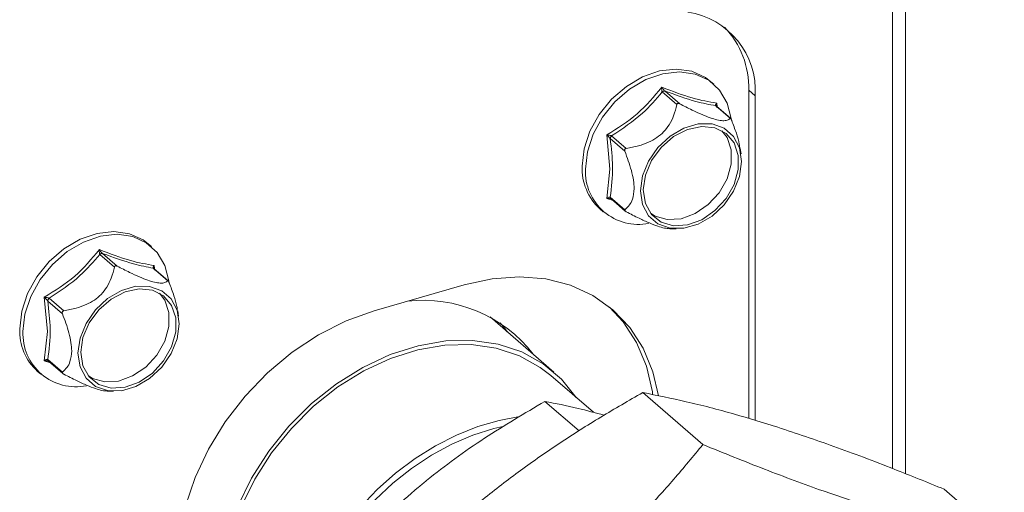
# Model space of a CAD drawing. Extents: x 25.3 to 39.4, y 24.6 to 35.4.
# Drawn here: x 30 to 30.2, y 30.7 to 30.8 of the extents above; entities that cross this region are included whole.
import ezdxf

# ---------------------------------------------------------------- set-up
doc = ezdxf.new("R2010")
doc.units = 0
doc.header["$LTSCALE"] = 0.2
doc.header["$MEASUREMENT"] = 0

# ---------------------------------------------------------------- blocks, each defined once
blk = doc.blocks.new('A$C3FA76B1D')
at = {"color": 7, "linetype": 'Continuous', "lineweight": 15}
for p, q in [((2.74789763491728, 6.073840890106634), (2.74789763491728, 6.606377928879848)), ((2.744637300271613, 6.603554396251862), (2.744637300271613, 6.075130656945394)), ((2.699813333019328, 6.171570350928018), (2.698998249357913, 6.172276234085015)), ((2.686873192778528, 6.169617505270271), (2.690542079074127, 6.166440156534772)), ((2.691247962231024, 6.166643927450107), (2.687579010808207, 6.169821332587535)), ((2.710190202210157, 6.168668715070357), (2.708560034887313, 6.17008048138435)), ((2.708560034887313, 6.087708777059742), (2.708560034887313, 6.17008048138435)), ((2.710190202210157, 6.087217254178395), (2.710190202210157, 6.168668715070357)), ((2.700622746439755, 6.165920278879252), (2.700551919322599, 6.166814761742213)), ((2.700284972747262, 6.166153399721548), (2.703953859057059, 6.162976050973693)), ((2.704040385569229, 6.162960516572159), (2.700443014510981, 6.166075931295449)), ((2.672932585603512, 6.158842193542963), (2.673704200634724, 6.150252528472077)), ((2.673814354186455, 6.157900677799869), (2.677483240669659, 6.154723328901863)), ((2.677836182248058, 6.155436527105554), (2.674167232919388, 6.158613930429492)), ((2.706641042042101, 6.154096417734561), (2.706422709082908, 6.155416135780893)), ((2.673704200634724, 6.150252528472077), (2.672932409638811, 6.142896642825018)), ((2.672932409638811, 6.142896642825018), (2.674506885174615, 6.142366251794225)), ((2.677483240669659, 6.140051822996281), (2.673814288953665, 6.143229228387622)), ((2.673963960428225, 6.142836438416932), (2.677561396895584, 6.139720967047705)), ((2.671251178792104, 6.140236676764228), (2.672066262453519, 6.139530793607232)), ((2.688728039240999, 6.135302536868348), (2.690336358084856, 6.135269390391027)), ((2.558636701619918, 6.130816167857159), (2.557821617958503, 6.131522051014155)), ((2.545696561379117, 6.128863322199404), (2.549365447674717, 6.125685973463913)), ((2.550071330831614, 6.125889744379247), (2.546402379408796, 6.129067149516668)), ((2.559108341347851, 6.125399216650681), (2.562777227657648, 6.122221867902827)), ((2.56286375416984, 6.122206333501293), (2.55926638311157, 6.125321748224575)), ((2.559433176540011, 6.125329497444522), (2.559375287923189, 6.126060578671346)), ((2.637124659399205, 6.121223538470613), (2.614536398375293, 6.114702869179279)), ((2.531755954204101, 6.118088010472103), (2.532527569235334, 6.10949834540121)), ((2.532637722787065, 6.11714649472901), (2.536306609270248, 6.113969145830989)), ((2.536659550848668, 6.114682344034687), (2.532990601519977, 6.117859747358619)), ((2.56546441064269, 6.113342234663687), (2.565246077683497, 6.114661952710019)), ((2.659680229888629, 6.09930098704616), (2.643683197020543, 6.113154823895083)), ((2.532527569235334, 6.10949834540121), (2.5317557782394, 6.102142459754145)), ((2.5317557782394, 6.102142459754145), (2.533330253775205, 6.101612068723359)), ((2.536306609270248, 6.099297639925421), (2.532637657554254, 6.102475045316762)), ((2.532787329028828, 6.102082255346073), (2.536384765496173, 6.098966783976845)), ((2.530074547392694, 6.099482493693369), (2.530889631054102, 6.098776610536373)), ((2.669577314754989, 6.08922030406239), (2.658933193373379, 6.098438383579829)), ((2.547551407841588, 6.094548353797475), (2.549159726685446, 6.094515207320153)), ((2.681985223722023, 6.094179318520037), (2.697067866237894, 6.081117366945097)), ((2.665978847247345, 6.084548223311682), (2.657426973405471, 6.091954363308712)), ((2.757639328350848, 6.069919170878773), (2.772721970866705, 6.056857219303833))]:
    blk.add_line(p, q, dxfattribs=at)
at = {"color": 7, "linetype": 'Continuous', "lineweight": 15, "flags": 128}
for points in [[(2.666771751993075, 6.150958411625414), (2.667266458461242, 6.155333705412925), (2.668723908111978, 6.159758744892411), (2.67106552945738, 6.163994975040143), (2.674165085084582, 6.167814019592381), (2.677855477147482, 6.171009992868758), (2.681937755654694, 6.173410599122715), (2.68619184391526, 6.174886421049717), (2.690388402929933, 6.175357896707691), (2.694301195115962, 6.174799608721866), (2.697719280833844, 6.173241654542078), (2.698998249357913, 6.172276234085015)], [(2.667586835654504, 6.15025252846841), (2.668081542122657, 6.154627822255922), (2.669538991773408, 6.159052861735407), (2.671880613118795, 6.163289091883147), (2.674980168746011, 6.16710813643537), (2.678670560808889, 6.170304109711761), (2.682752839316109, 6.172704715965718), (2.687006927576675, 6.17418053789272), (2.691203486591348, 6.174652013550695), (2.695116278777377, 6.17409372556487), (2.698534364495274, 6.172535771385082), (2.701273473859196, 6.170062140724415), (2.703185940774375, 6.16680618765206), (2.70416750948003, 6.162952959764244)], [(2.706796531176529, 6.152159617174032), (2.706281853078565, 6.155590707204563), (2.704779514943205, 6.158446681187893), (2.702411227271476, 6.160496165096998), (2.699368854645748, 6.161573121934335), (2.695898872002509, 6.161590303061853), (2.692282396698701, 6.160546316566762), (2.688812414055441, 6.158525740026089), (2.685770041429727, 6.15569226853432), (2.683401753757984, 6.152275453100405), (2.681899415622624, 6.148552103790227), (2.681384737524652, 6.144823864221276), (2.681899415622624, 6.141392774190752), (2.683401753757984, 6.138536800207429), (2.685770041429727, 6.136487316298318), (2.688812414055441, 6.135410359460973), (2.692282396698701, 6.135393178333469), (2.695898872002509, 6.136437164828553), (2.699368854645748, 6.138457741369226), (2.702411227271476, 6.141291212861002), (2.704779514943205, 6.144708028294911), (2.706281853078565, 6.148431377605089), (2.706796531176529, 6.152159617174032)], [(2.682090620681642, 6.145027635136639), (2.682623747619481, 6.148718601749092), (2.684175757764983, 6.152389410761568), (2.686608748205835, 6.155713894684236), (2.689706537064374, 6.15839665853127), (2.693193872206088, 6.160199326961791), (2.696760888599698, 6.160961724974843), (2.700090641185078, 6.160616110161239), (2.702887266832597, 6.159193191913882), (2.704902273080727, 6.156819402763414), (2.705956617781567, 6.153705664293067), (2.705956617781567, 6.150128645830332), (2.704902273080727, 6.146406181163126), (2.702887266832597, 6.142869027612885), (2.700090641185078, 6.139831476795106), (2.696760888599698, 6.137563428429996), (2.693193872206088, 6.136266408567987), (2.689706537064374, 6.136055663115688), (2.686608748205835, 6.136949917731368), (2.684175757764983, 6.138869713968059), (2.682623747619481, 6.141644469505248), (2.682090620681642, 6.145027635136639)], [(2.683924284489912, 6.139181573340334), (2.685055443519197, 6.138480255074438), (2.688121408287728, 6.137595187282219), (2.691572917466964, 6.137803767712132), (2.695103289319611, 6.13908746307764), (2.698398834813808, 6.141332211412109), (2.70116673027011, 6.144338556975111), (2.703161036030515, 6.147839372770239), (2.704204549276362, 6.151523595951016), (2.704204549276362, 6.155063867119896), (2.703161036030515, 6.158145617647289), (2.701852974581101, 6.15988384146733)], [(2.525595120593678, 6.110204228554547), (2.526089827061831, 6.114579522342051), (2.527547276712568, 6.119004561821537), (2.529888898057969, 6.123240791969277), (2.532988453685185, 6.127059836521507), (2.536678845748064, 6.130255809797884), (2.540761124255283, 6.132656416051841), (2.54501521251585, 6.134132237978857), (2.549211771530523, 6.134603713636832), (2.553124563716551, 6.134045425651006), (2.556542649434427, 6.132487471471212), (2.557821617958503, 6.131522051014155)], [(2.526410204255093, 6.109498345397551), (2.526904910723246, 6.113873639185055), (2.528362360373997, 6.118298678664541), (2.530703981719384, 6.12253490881228), (2.5338035373466, 6.126353953364511), (2.537493929409479, 6.129549926640887), (2.541576207916698, 6.131950532894844), (2.545830296177265, 6.133426354821854), (2.550026855191938, 6.133897830479835), (2.55393964737798, 6.13333954249401), (2.557357733095863, 6.131781588314208), (2.560096842459785, 6.129307957653548), (2.562009309374965, 6.126052004581194), (2.562990878080619, 6.122198776693377)], [(2.685936698914261, 6.093379742926853), (2.68453495445241, 6.099418809452128), (2.68207123272024, 6.10531308784277), (2.678692528370483, 6.110525374942821), (2.674467622080307, 6.114949563617909), (2.669482520758145, 6.118495590144928), (2.663838706691102, 6.121091267649671), (2.65765107165813, 6.122683755623466), (2.651045578064846, 6.123240635603519), (2.644156694712144, 6.122750571119351), (2.637124659399205, 6.121223538470613)], [(2.56561989977714, 6.111405434103172), (2.565105221679154, 6.114836524133704), (2.563602883543815, 6.11769249811702), (2.561234595872065, 6.119741982026131), (2.558192223246337, 6.120818938863469), (2.554722240603098, 6.12083611999098), (2.55110576529929, 6.119792133495903), (2.54763578265603, 6.11777155695523), (2.544593410030323, 6.114938085463447), (2.542225122358573, 6.111521270029538), (2.540722784223213, 6.10779792071936), (2.540208106125242, 6.104069681150417), (2.540722784223213, 6.100638591119885), (2.542225122358573, 6.09778261713657), (2.544593410030323, 6.095733133227451), (2.54763578265603, 6.094656176390114), (2.55110576529929, 6.094638995262603), (2.554722240603098, 6.095682981757687), (2.558192223246337, 6.09770355829836), (2.561234595872065, 6.100537029790136), (2.563602883543815, 6.103953845224051), (2.565105221679154, 6.107677194534229), (2.56561989977714, 6.111405434103172)], [(2.540913989282238, 6.104273452065765), (2.54144711622007, 6.107964418678232), (2.542999126365579, 6.111635227690709), (2.545432116806424, 6.114959711613363), (2.548529905664964, 6.117642475460411), (2.552017240806677, 6.119445143890925), (2.555584257200287, 6.120207541903977), (2.558914009785667, 6.119861927090373), (2.561710635433201, 6.118439008843016), (2.563725641681316, 6.11606521969254), (2.564779986382177, 6.112951481222193), (2.564779986382177, 6.109374462759465), (2.563725641681316, 6.105651998092252), (2.561710635433201, 6.102114844542019), (2.558914009785667, 6.099077293724232), (2.555584257200287, 6.096809245359136), (2.552017240806677, 6.095512225497121), (2.548529905664964, 6.095301480044821), (2.545432116806424, 6.096195734660501), (2.542999126365579, 6.098115530897193), (2.54144711622007, 6.100890286434382), (2.540913989282238, 6.104273452065765)], [(2.542747653093834, 6.098427390266988), (2.543878812119786, 6.097726072003578), (2.546944776888317, 6.096841004211353), (2.550396286067546, 6.097049584641272), (2.553926657920201, 6.098333280006766), (2.557222203414398, 6.100578028341243), (2.559990098870699, 6.103584373904251), (2.561984404631104, 6.107085189699372), (2.563027917876944, 6.110769412880156), (2.563027917876944, 6.114309684049029), (2.561984404631104, 6.117391434576415), (2.560676343182635, 6.119129658395519)], [(2.58640449357889, 6.016548348628643), (2.582178537016354, 6.018607175525386), (2.577193435694198, 6.022153202052404), (2.572968529404022, 6.026577390727493), (2.569589825054258, 6.031789677827543), (2.567126103322089, 6.037683956218171), (2.565627518477221, 6.044140235389076), (2.565124577385504, 6.051027084114683), (2.565627518477221, 6.058204306014982), (2.567126103322089, 6.065525793549465), (2.569589825054258, 6.072842502345377), (2.572968529404022, 6.080005485311272), (2.577193435694198, 6.086868924770297), (2.582178537016354, 6.093293100887596), (2.587822351083418, 6.099147235963212), (2.594009986116376, 6.104312156688945), (2.60061547970966, 6.108682720173203), (2.607504363062354, 6.11216995434712), (2.614536398375293, 6.114702869179279)], [(2.673649541909043, 6.115634079647979), (2.677062361047653, 6.111937141256814), (2.680441065397417, 6.10672485415677), (2.682904787129566, 6.100830575766121), (2.684403371974454, 6.09437429659523), (2.684453942807252, 6.093681822503971)], [(2.647964418268508, 6.109447177535127), (2.647418063008594, 6.110173200256707), (2.646163862285711, 6.111693661992273)], [(2.665267290265838, 6.092952894760938), (2.661580061615133, 6.097510804145511), (2.65695295774394, 6.101410277104176), (2.65161291157581, 6.104374439993247), (2.645673736923712, 6.10634011682696), (2.639262016984013, 6.107265412616318), (2.632514406435568, 6.107130606288035), (2.625574718882326, 6.105938571004938), (2.61859086171615, 6.103714712929541), (2.611711683727513, 6.10050642973577), (2.605083802651954, 6.096382100409837), (2.598848480267606, 6.091429627870877), (2.593138611645614, 6.085754565472808), (2.5880758927225, 6.079477867317895), (2.583768226562448, 6.072733310330012), (2.580307423590895, 6.065664643031791), (2.57776724481473, 6.058422521794437), (2.57620182973443, 6.051161299858702), (2.575644542454611, 6.044035737563586)], [(2.658933193373379, 6.098438383579829), (2.656262236582727, 6.100504118975888), (2.651032456854651, 6.103407074961634), (2.645215920027212, 6.105332162598199), (2.638936595484516, 6.106238351984825), (2.632328316127328, 6.106106329268041), (2.625531925957191, 6.104938908282822), (2.61869227823103, 6.102760970580658), (2.611955148165457, 6.099618935122461), (2.605464125991155, 6.095579768938943), (2.5993575565764, 6.090729559844743), (2.593765590846303, 6.08517168162599), (2.588807411841955, 6.079024590807602), (2.58458869454067, 6.072419301958117), (2.581199353577389, 6.065496595341582), (2.578711626870351, 6.058404016430654), (2.577178535995237, 6.051292731231054), (2.576632756122393, 6.044314304440544)], [(2.596034511821799, 6.007387540021963), (2.594652238634517, 6.012003547511977), (2.593780456381275, 6.017069452406464), (2.593488722680078, 6.02236586715664), (2.593780456381275, 6.027830714437737), (2.594652238634517, 6.033399943050814), (2.596093837484666, 6.039008272904351), (2.598088330852093, 6.044589870012839), (2.600612377089178, 6.050079310057338), (2.603636362556571, 6.055412309676353), (2.60712484435205, 6.060526296999509), (2.611036894655129, 6.065361347316792), (2.615326691032152, 6.06986069782965), (2.619943909973074, 6.073971648328705), (2.624834415580736, 6.077646005961693), (2.629940899068032, 6.080840712569231), (2.635203469063036, 6.08351826105169), (2.640560438682456, 6.085647266922361), (2.645948977326867, 6.08720280404081), (2.650602905866407, 6.088073787445335)], [(2.595856165892492, 6.015205167357077), (2.595284430804, 6.020237659702911), (2.595284430804, 6.025530827179093), (2.595866717596209, 6.030960013129455), (2.597024256711485, 6.036459237158137), (2.598742954615481, 6.041961760087123), (2.601001953861235, 6.04740080865653), (2.603773854453536, 6.052710328116422), (2.607024984405427, 6.057825945787275), (2.610715916255259, 6.06268546451032), (2.614801811411226, 6.067229995085182), (2.619233084244641, 6.071404295553339), (2.623955967799041, 6.075157721577735), (2.628913104095226, 6.078444692001792), (2.634044306608722, 6.08122535168641), (2.63928732274718, 6.083465939194642), (2.644578510241665, 6.085139178817261), (2.646811486870774, 6.085670199105945)]]:
    blk.add_lwpolyline(points, dxfattribs=at)
at = {"color": 7, "linetype": 'Continuous', "lineweight": 15}
for centre, radius, start, end in [((2.690260652945661, 6.169912848661436), 0.01996834500598379, 356.4278559618812, 81.39309278699517), ((2.686921359257532, 6.170773833778366), 0.02164978107404125, 358.1647407990753, 44.08967608577237), ((2.680374795495908, 6.150345022662616), 0.01361686595951769, 177.4181654249066, 227.931141186449), ((2.680842064698929, 6.149654863862732), 0.01326869624346371, 177.4183409685053, 281.6509994120791), ((2.626861902764766, 6.082390300886484), 0.03494882490289325, 37.77807273408761, 96.5414016327412), ((2.539198164096575, 6.109590839591785), 0.01361686595958578, 177.4181654250384, 227.9311411863152), ((2.539665433299533, 6.108900680791873), 0.01326869624346669, 177.4183409685212, 281.6509994120662)]:
    blk.add_arc(centre, radius, start, end, dxfattribs=at)
for points, knots in [([(2.686748372510735, 6.170796490431261), (2.684818269799251, 6.168473844413793), (2.68095945929695, 6.163830230997672), (2.675607565282967, 6.160504471951885), (2.672932585603512, 6.158842193542963)], [0, 0, 0, 0, 0.5001807448941668, 1, 1, 1, 1]), ([(2.674166709322421, 6.158613478515559), (2.676865843275806, 6.160395203279887), (2.681689393233682, 6.163579275860396), (2.685288566676462, 6.167771578575877), (2.686873735635331, 6.169617976988317)], [0, 0, 0, 0, 0.5595741677646607, 1, 1, 1, 1]), ([(2.686747095571157, 6.170796115258863), (2.686747310570411, 6.170795526362578), (2.686767710676442, 6.170739649211082), (2.686693730149315, 6.170499327091573), (2.686744342724488, 6.170168675086298), (2.6867845437936, 6.16984925977307), (2.686833696381377, 6.169697403336951), (2.686862810435706, 6.169637276464083), (2.686870273944187, 6.169623842042018), (2.686872161298403, 6.169620589883539), (2.686872664130618, 6.169619807640071), (2.686872792530664, 6.169619614679359), (2.686872831604369, 6.169619575680318), (2.686872839364383, 6.169619567935154)], [0, 0, 0, 0, 0.001420541810627456, 0.1347874560313037, 0.5305693047581601, 0.7770980072460246, 0.9466055569370972, 0.9868182297069182, 0.9967319615323781, 0.9991969648539138, 0.9998101227826062, 0.9999622905462263, 1, 1, 1, 1]), ([(2.687576742403365, 6.169822733864731), (2.687510351502773, 6.169877210326302), (2.687370492554813, 6.169991970339165), (2.687075103334074, 6.170321307280982), (2.686880180502122, 6.170603468028798), (2.686747095571157, 6.170796115258863)], [0, 0, 0, 0, 0.2228078527213103, 0.469366609061098, 1, 1, 1, 1]), ([(2.700551919322599, 6.166814761742213), (2.698605014378778, 6.167141674959193), (2.69470871183271, 6.167795919946226), (2.689402950404521, 6.169795873779602), (2.686748372510735, 6.170796490431261)], [0, 0, 0, 0, 0.4996801251385361, 1, 1, 1, 1]), ([(2.687578490102027, 6.169821484180058), (2.690277623516884, 6.168857045839697), (2.695101172888549, 6.167133523791829), (2.698700347306669, 6.166452975176849), (2.70028551685219, 6.166153243957037)], [0, 0, 0, 0, 0.559574124130499, 1, 1, 1, 1]), ([(2.677836182248036, 6.155436527105568), (2.678860203631196, 6.155626993107273), (2.680711580914043, 6.155971345710203), (2.683325586806262, 6.156879138169831), (2.685501646902296, 6.158055987328179), (2.687323515318333, 6.15958533981237), (2.688776308160783, 6.161500745639085), (2.689896586356767, 6.163850117307785), (2.690311650444656, 6.16551556176665), (2.690542079074113, 6.166440156534801)], [0, 0, 0, 0, 0.174685752925585, 0.3158227356677465, 0.4358827675153502, 0.5480161157253011, 0.6720758193317169, 0.8179483079280596, 1, 1, 1, 1]), ([(2.690542079074184, 6.166440156534808), (2.690555182496276, 6.166486681293005), (2.690581513562606, 6.166580171870162), (2.690667304257623, 6.166683975175257), (2.690782530357275, 6.1667404557471), (2.69091397414941, 6.166754526562453), (2.691077662626221, 6.166724394278187), (2.691187284476428, 6.166672597783478), (2.691247962230968, 6.166643927450107)], [0, 0, 0, 0, 0.1881408542180113, 0.3780653082581915, 0.4999411756384804, 0.6324292304378809, 0.7965426701962829, 1, 1, 1, 1]), ([(2.691247962230989, 6.166643927450107), (2.692271983614148, 6.166116197096141), (2.694123360896995, 6.165162088124486), (2.696737366789215, 6.163955488605492), (2.698913426885241, 6.163091422776066), (2.700735295301278, 6.16254935071704), (2.702188088143735, 6.162349048987263), (2.703308366339719, 6.16248537995882), (2.703723430427608, 6.162800890748908), (2.703953859057044, 6.162976050973707)], [0, 0, 0, 0, 0.1746857529255841, 0.3158227356677421, 0.4358827675153442, 0.5480161157252961, 0.672075819331721, 0.817948307928058, 1, 1, 1, 1]), ([(2.700550918963017, 6.166812173421537), (2.700550852612324, 6.166812115938168), (2.700550297423405, 6.166811634946551), (2.700548787123076, 6.166808903001876), (2.700542542509815, 6.166800511740181), (2.700425723608241, 6.166669181197914), (2.700282161872302, 6.166504200263578), (2.700229663915835, 6.166296259108389), (2.700249207054618, 6.166204709953586), (2.700274814448562, 6.166166090180329), (2.70028206510537, 6.166157202587907), (2.700283940644745, 6.166155023136707), (2.700284443011547, 6.166154471857464), (2.700284571449757, 6.166154333424284), (2.700284610526069, 6.166154297867006), (2.700284618286581, 6.166154290805363)], [0, 0, 0, 0, 0.0002769367964036926, 0.002317266163538186, 0.007991982359020135, 0.02998750205063475, 0.5310004220761532, 0.7773059575883771, 0.9466553541390536, 0.9868305210199652, 0.9967350083430585, 0.9991977133976995, 0.9998102997488036, 0.9999623256947611, 0.9999999999999999, 0.9999999999999999, 0.9999999999999999, 0.9999999999999999]), ([(2.700636553308691, 6.165646341972927), (2.700636542172127, 6.165646350496498), (2.700636497305965, 6.165646384835572), (2.700636318882651, 6.165646605728636), (2.70063561661901, 6.165647426154347), (2.700632815029024, 6.165650972551941), (2.700621679779189, 6.165665411388812), (2.700578332230648, 6.165729710886783), (2.700513778001806, 6.165886405918084), (2.700471227110285, 6.166169455845615), (2.700487835559848, 6.166469282922446), (2.700519841433454, 6.166689609698931), (2.700541692589695, 6.166781809589789), (2.700548387794861, 6.166804296888554), (2.700550241557849, 6.166809971708229), (2.700550728437534, 6.166811499167817), (2.700550871912888, 6.166811961469779), (2.700550906469893, 6.166812117142424), (2.700550918963017, 6.166812173421537)], [0, 0, 0, 0, 5.013923077968351e-05, 0.0002019972228543425, 0.0008139420769223141, 0.003274184514700558, 0.01316905300065409, 0.05330590042550431, 0.2224959064470971, 0.46857626653435, 0.7745321145824586, 0.9433242068688843, 0.9853995958406216, 0.9960561151240624, 0.9988561692186775, 0.9996331919772152, 0.9998673907511902, 1, 1, 1, 1]), ([(2.703953859057137, 6.162976050973651), (2.703965324339016, 6.162983205811553), (2.703988363595151, 6.162997583316116), (2.704040453121614, 6.16296643865466), (2.704100770452989, 6.162892321698831), (2.704163711591796, 6.162788164507415), (2.704236556242527, 6.162639907570313), (2.704281772556079, 6.162528364739085), (2.704306800635521, 6.162466623685422)], [0, 0, 0, 0, 0.1881408542186674, 0.3780653082594904, 0.4999411756401967, 0.632429230440088, 0.796542670198844, 1, 1, 1, 1]), ([(2.704306800635479, 6.1624666236854), (2.704699108239517, 6.161403628129921), (2.705408379938298, 6.159481787575029), (2.706178815534969, 6.157033247958278), (2.706306630779771, 6.155778468120662), (2.706345353522934, 6.155398321625125)], [0, 0, 0, 0, 0.4631536892769719, 0.8373577279901657, 1, 1, 1, 1]), ([(2.674164960988726, 6.158614208070443), (2.674164950505578, 6.158614218295934), (2.674164908231035, 6.158614259531536), (2.674164672160764, 6.158614363759735), (2.674163781489106, 6.158614810741565), (2.674160001131874, 6.158616423898405), (2.674144588823353, 6.158622979208882), (2.674076255352254, 6.15864919144877), (2.673910224630241, 6.158699150658837), (2.6736296928756, 6.158756671928412), (2.673319811531236, 6.158808447987607), (2.673091120581439, 6.158820342028402), (2.672973873196646, 6.158832268266377), (2.672945227520493, 6.15883832479987), (2.672938082710665, 6.15884030975678), (2.672936173469651, 6.158840809911229), (2.672935592886354, 6.158840950267692), (2.672935400192195, 6.158840955506488), (2.672935329919788, 6.158840957416995)], [0, 0, 0, 0, 5.009920585992984e-05, 0.0002020315711717287, 0.0008140952368861637, 0.00327423491374905, 0.01316728459518746, 0.05329346581022646, 0.2224303586594428, 0.4683497895723567, 0.7303386439286449, 0.9324520256468273, 0.9827515695917073, 0.995354271222138, 0.9986523380736769, 0.9995660919791607, 0.9998417608407084, 1, 1, 1, 1]), ([(2.672935329919788, 6.158840957416995), (2.672935376925764, 6.15884090774713), (2.672935777156503, 6.158840484834567), (2.672937570012785, 6.158839475469112), (2.672943662159362, 6.158835261314817), (2.672967010768133, 6.158818214808289), (2.673130953386732, 6.158657835135262), (2.673364014044097, 6.15840732678485), (2.673626196047707, 6.158124835890792), (2.67374718015688, 6.157984150866721), (2.67379767493744, 6.157922010496588), (2.673809232658478, 6.157907637213722), (2.673812057942186, 6.157904127995796), (2.673812761140503, 6.157903288436142), (2.673812936733384, 6.157903081804573), (2.673812978785342, 6.157903041939942), (2.673812987136856, 6.157903034022862)], [0, 0, 0, 0, 0.0001584528121264327, 0.001349141813985086, 0.004651788704578724, 0.01727203972936767, 0.06764172752928331, 0.5310859397789903, 0.7773464668538604, 0.9466650504277355, 0.9868329121511479, 0.9967356001402118, 0.9991978584739696, 0.9998103339815012, 0.999962332503497, 1, 1, 1, 1]), ([(2.673814287848224, 6.143228626305667), (2.674135176684523, 6.145696891279623), (2.674708628504938, 6.1501078613183), (2.67408778747307, 6.155518375094228), (2.67381435305694, 6.157901305021891)], [0, 0, 0, 0, 0.5595741871567972, 1, 1, 1, 1]), ([(2.677483240669694, 6.154723328901877), (2.677463477345775, 6.15478123303377), (2.677423763339085, 6.154897590236271), (2.677417961543327, 6.155066748773475), (2.677461268442521, 6.155207393814504), (2.67754170076735, 6.155315290422752), (2.677671223163557, 6.155399918451256), (2.677777407321052, 6.155423483440838), (2.677836182248022, 6.155436527105497)], [0, 0, 0, 0, 0.1881408542175046, 0.3780653082577962, 0.4999411756897408, 0.6324292304757189, 0.7965426702171213, 0.9999999999999999, 0.9999999999999999, 0.9999999999999999, 0.9999999999999999]), ([(2.679804878091311, 6.145376978963537), (2.679768852360553, 6.146060327258279), (2.67969246565616, 6.147509256206899), (2.678948864279249, 6.15076622423349), (2.678070915073725, 6.153136639718721), (2.677483240669638, 6.154723328901834)], [0, 0, 0, 0, 0.2278677253951947, 0.4831564610966088, 1, 1, 1, 1]), ([(2.677483240669638, 6.140051822996323), (2.677881807750431, 6.140425787898369), (2.678602396256878, 6.141101896948026), (2.679542815685558, 6.142696731255821), (2.679710271263474, 6.144409386024289), (2.679804878091311, 6.145376978963537)], [0, 0, 0, 0, 0.3499918574433051, 0.6327670346786166, 1, 1, 1, 1]), ([(2.673812995397945, 6.143229226363463), (2.673812984251988, 6.143229236761915), (2.673812939302707, 6.143229278696648), (2.673812761115649, 6.143229366259586), (2.67381205753928, 6.143229758444729), (2.673809232054218, 6.143231082126679), (2.673797670648383, 6.143236280414595), (2.673747177324465, 6.14325322679802), (2.673625934491255, 6.143257390812106), (2.673412301050732, 6.143196194626494), (2.673185739058738, 6.143078205723004), (2.673031458336546, 6.142963787028027), (2.672960506358137, 6.142914116735067), (2.672941711674802, 6.14290210968181), (2.672936764259603, 6.142899114487005), (2.672935455154693, 6.14289829920553), (2.672935065273286, 6.142898050325496), (2.672934955145053, 6.142897960106506), (2.672934915330828, 6.142897927489951)], [0, 0, 0, 0, 5.012742408773021e-05, 0.000202153279210849, 0.0008145850487006204, 0.003276177684831299, 0.01317500600122353, 0.05332447141289708, 0.2225590647744157, 0.4686192745818771, 0.7745508778491079, 0.9433288610220002, 0.9854007541354375, 0.9960564086608549, 0.9988562454124313, 0.9996332125346822, 0.9998673966665668, 1, 1, 1, 1]), ([(2.672934915330828, 6.142897927489951), (2.672935038123711, 6.14289793609294), (2.672936065592296, 6.142898008078344), (2.672939383410757, 6.14289917466623), (2.672952098866304, 6.14290196201387), (2.673184584286069, 6.142933122410771), (2.673531740779886, 6.142921785116133), (2.673910141456545, 6.142847486235663), (2.674076313557414, 6.142778201275188), (2.674144540024031, 6.142735558541556), (2.674159982631629, 6.142724793190535), (2.674163733944162, 6.142722099645038), (2.67416463704901, 6.14272143375015), (2.674164859874317, 6.142721267980175), (2.674164904908103, 6.142721230696008), (2.674164913851754, 6.142721223291414)], [0, 0, 0, 0, 0.0002769367816483073, 0.002317266125101357, 0.007991982321702453, 0.02998750207014558, 0.5310004218685213, 0.7773059575044685, 0.9466553541141064, 0.986830521012251, 0.9967350083405138, 0.999197713396863, 0.9998102997485668, 0.9999623256947003, 0.9999999999999999, 0.9999999999999999, 0.9999999999999999, 0.9999999999999999]), ([(2.673969846256391, 6.142822565951743), (2.673971092908985, 6.142822824897525), (2.67397517305087, 6.142823672395483), (2.673958783909875, 6.14284406769951), (2.673947402331329, 6.142858231392108)], [0, 0, 0, 0, 0.3055414829750021, 0.9999999999999999, 0.9999999999999999, 0.9999999999999999, 0.9999999999999999]), ([(2.677836182248114, 6.139542395707931), (2.677781914038043, 6.139572309293211), (2.677672863148189, 6.139632420048454), (2.677541767693022, 6.139731985851181), (2.677458246623516, 6.13982619783371), (2.677419164827676, 6.139909692228027), (2.677423677317186, 6.139990955916513), (2.677462018245308, 6.140030136053806), (2.677483240669694, 6.140051822996238)], [0, 0, 0, 0, 0.1881408542008187, 0.378065308223382, 0.4999411756377404, 0.6324292304111694, 0.7965426701361661, 1, 1, 1, 1]), ([(2.688728065699145, 6.135302895113295), (2.688321023063601, 6.135335264608276), (2.687532848270052, 6.135397943103857), (2.685746524811329, 6.135904673509867), (2.68354134862448, 6.136758185428103), (2.680826341848544, 6.138002386377149), (2.678903612383394, 6.138992641651978), (2.677836182248136, 6.139542395707945)], [0, 0, 0, 0, 0.1751149298220309, 0.3390828419532274, 0.5204901655071695, 0.733793413597509, 1, 1, 1, 1]), ([(2.545571741111324, 6.13004230736038), (2.543641638399841, 6.127719661342912), (2.53978282789754, 6.123076047926826), (2.53443093388357, 6.119750288881033), (2.531755954204101, 6.118088010472103)], [0, 0, 0, 0, 0.5001807448941666, 1, 1, 1, 1]), ([(2.545570464171746, 6.130041932188004), (2.545570679171, 6.130041343291733), (2.545591079277031, 6.129985466140194), (2.545517098749905, 6.129745144020706), (2.545567711325084, 6.129414492015425), (2.545607912394189, 6.129095076702189), (2.545657064981967, 6.128943220266091), (2.545686179036295, 6.12888309339321), (2.545693642544784, 6.128869658971166), (2.545695529898993, 6.128866406812687), (2.545696032731229, 6.128865624569226), (2.545696161131254, 6.128865431608492), (2.545696200204951, 6.128865392609452), (2.545696207964973, 6.128865384864287)], [0, 0, 0, 0, 0.001420541810627458, 0.1347874560313038, 0.5305693047581608, 0.7770980072460053, 0.9466055569370952, 0.9868182297069021, 0.996731961532362, 0.9991969648539222, 0.9998101227826145, 0.9999622905462263, 1, 1, 1, 1]), ([(2.546400111003955, 6.12906855079385), (2.546333720103362, 6.129123027255442), (2.546193861155437, 6.129237787268305), (2.545898471934656, 6.129567124210109), (2.545703549102733, 6.129849284957917), (2.545570464171746, 6.130041932188004)], [0, 0, 0, 0, 0.2228078527212975, 0.4693666090610892, 0.9999999999999999, 0.9999999999999999, 0.9999999999999999, 0.9999999999999999]), ([(2.559375287923189, 6.126060578671339), (2.557428382979381, 6.12638749188832), (2.553532080433314, 6.127041736875366), (2.54822631900511, 6.129041690708757), (2.545571741111324, 6.13004230736038)], [0, 0, 0, 0, 0.4996801251385361, 1, 1, 1, 1]), ([(2.53299007792301, 6.117859295444685), (2.535689211876395, 6.119641020209041), (2.540512761834272, 6.12282509278953), (2.544111935277051, 6.127017395505003), (2.54569710423592, 6.128863793917471)], [0, 0, 0, 0, 0.5595741677646562, 1, 1, 1, 1]), ([(2.546401858702616, 6.129067301109199), (2.549100992117474, 6.128102862768831), (2.553924541489138, 6.12637934072097), (2.557523715907259, 6.12569879210599), (2.55910888545278, 6.125399060886163)], [0, 0, 0, 0, 0.559574124130497, 1, 1, 1, 1]), ([(2.536659550848633, 6.114682344034687), (2.537683572231785, 6.114872810036427), (2.539534949514632, 6.11521716263935), (2.542148955406851, 6.11612495509895), (2.544325015502885, 6.11730180425732), (2.546146883918922, 6.118831156741503), (2.547599676761372, 6.120746562568204), (2.548719954957356, 6.123095934236911), (2.549135019045245, 6.124761378695776), (2.549365447674703, 6.125685973463927)], [0, 0, 0, 0, 0.174685752925583, 0.3158227356677453, 0.4358827675153458, 0.5480161157252973, 0.6720758193317214, 0.8179483079280614, 0.9999999999999999, 0.9999999999999999, 0.9999999999999999, 0.9999999999999999]), ([(2.549365447674774, 6.125685973463948), (2.549378551096865, 6.125732498222131), (2.549404882163195, 6.125825988799303), (2.549490672858212, 6.125929792104383), (2.549605898957886, 6.125986272676226), (2.549737342749999, 6.126000343491587), (2.54990103122681, 6.125970211207306), (2.550010653077017, 6.125918414712611), (2.550071330831557, 6.125889744379233)], [0, 0, 0, 0, 0.1881408542180751, 0.3780653082582565, 0.4999411756385461, 0.6324292304380376, 0.7965426701962816, 1, 1, 1, 1]), ([(2.550071330831578, 6.125889744379247), (2.551095352214737, 6.12536201402526), (2.552946729497584, 6.124407905053619), (2.555560735389804, 6.123201305534618), (2.55773679548583, 6.1223372397052), (2.559558663901868, 6.121795167646173), (2.561011456744325, 6.121594865916403), (2.562131734940309, 6.121731196887975), (2.562546799028198, 6.122046707678049), (2.562777227657634, 6.122221867902834)], [0, 0, 0, 0, 0.1746857529255811, 0.3158227356677457, 0.435882767515344, 0.5480161157252958, 0.6720758193317206, 0.8179483079280608, 0.9999999999999999, 0.9999999999999999, 0.9999999999999999, 0.9999999999999999]), ([(2.559374287563607, 6.12605799035067), (2.559374221212913, 6.126057932867301), (2.559373666023994, 6.126057451875678), (2.559372155723686, 6.126054719931002), (2.559365911110405, 6.126046328669336), (2.55924909220883, 6.125914998127069), (2.559105530472891, 6.125750017192711), (2.559053032516459, 6.125542076037508), (2.559072575655208, 6.125450526882712), (2.559098183049151, 6.125411907109456), (2.55910543370598, 6.125403019517048), (2.559107309245341, 6.125400840065847), (2.55910781161213, 6.125400288786597), (2.55910794005036, 6.125400150353411), (2.559107979126658, 6.125400114796147), (2.55910798688717, 6.125400107734489)], [0, 0, 0, 0, 0.0002769367964638261, 0.002317266163598289, 0.007991982358968456, 0.02998750205058275, 0.5310004220762011, 0.7773059575883808, 0.9466553541390549, 0.9868305210199829, 0.9967350083430762, 0.9991977133977046, 0.9998102997488086, 0.9999623256947578, 0.9999999999999999, 0.9999999999999999, 0.9999999999999999, 0.9999999999999999]), ([(2.559459921909301, 6.124892158902068), (2.559459910772716, 6.124892167425617), (2.559459865906554, 6.12489220176472), (2.55945968748324, 6.124892422657769), (2.559458985219599, 6.124893243083466), (2.559456183629614, 6.12489678948106), (2.559445048379779, 6.124911228317952), (2.559401700831238, 6.124975527815931), (2.559337146602395, 6.125132222847217), (2.559294595710874, 6.125415272774735), (2.559311204160437, 6.1257150998516), (2.559343210034044, 6.125935426628079), (2.559365061190285, 6.12602762651893), (2.55937175639545, 6.126050113817694), (2.559373610158438, 6.126055788637363), (2.559374097038123, 6.126057316096958), (2.559374240513478, 6.126057778398913), (2.559374275070482, 6.126057934071564), (2.559374287563607, 6.12605799035067)], [0, 0, 0, 0, 5.013923077969866e-05, 0.0002019972228543685, 0.0008139420769223446, 0.003274184514700606, 0.01316905300065492, 0.05330590042550262, 0.2224959064471068, 0.4685762665343817, 0.774532114582464, 0.9433242068689238, 0.985399595840624, 0.9960561151240649, 0.9988561692186799, 0.9996331919772592, 0.9998673907511545, 0.9999999999999999, 0.9999999999999999, 0.9999999999999999, 0.9999999999999999]), ([(2.562777227657726, 6.122221867902791), (2.562788692939598, 6.122229022740679), (2.56281173219574, 6.122243400245249), (2.562863821722203, 6.122212255583808), (2.562924139053578, 6.122138138627971), (2.562987080192386, 6.122033981436541), (2.56305992484311, 6.121885724499446), (2.563105141156662, 6.121774181668219), (2.563130169236125, 6.121712440614569)], [0, 0, 0, 0, 0.1881408542186711, 0.378065308259555, 0.4999411756402127, 0.6324292304400676, 0.7965426701988269, 0.9999999999999999, 0.9999999999999999, 0.9999999999999999, 0.9999999999999999]), ([(2.563130169236111, 6.121712440614541), (2.563522476840141, 6.120649445059041), (2.564231748538894, 6.118727604504155), (2.565002184135558, 6.116279064887419), (2.56512999938036, 6.115024285049795), (2.565168722123524, 6.114644138554244)], [0, 0, 0, 0, 0.4631536892769719, 0.8373577279901657, 1, 1, 1, 1]), ([(2.532988329589315, 6.117860024999562), (2.532988319106188, 6.117860035225046), (2.532988276831645, 6.117860076460655), (2.532988040761346, 6.11786018068889), (2.532987150089703, 6.117860627670684), (2.532983369732463, 6.117862240827524), (2.532967957423942, 6.117868796138008), (2.532899623952844, 6.117895008377904), (2.53273359323083, 6.11794496758797), (2.53245306147619, 6.118002488857531), (2.532143180131833, 6.118054264916747), (2.531914489182029, 6.118066158957529), (2.531797241797236, 6.118078085195489), (2.531768596121118, 6.118084141729003), (2.531761451311255, 6.118086126685906), (2.53175954207024, 6.118086626840363), (2.531758961486943, 6.118086767196825), (2.531758768792784, 6.118086772435614), (2.531758698520377, 6.118086774346121)], [0, 0, 0, 0, 5.009920585882967e-05, 0.0002020315711619704, 0.0008140952368874491, 0.00327423491375027, 0.01316728459518842, 0.05329346581022636, 0.222430358659411, 0.468349789572359, 0.7303386439285896, 0.9324520256467667, 0.9827515695916453, 0.9953542712220758, 0.9986523380736146, 0.9995660919790983, 0.9998417608405886, 1, 1, 1, 1]), ([(2.531758698520377, 6.118086774346121), (2.531758745526353, 6.118086724676271), (2.5317591457571, 6.118086301763707), (2.531760938613374, 6.118085292398245), (2.531767030759951, 6.118081078243943), (2.531790379368722, 6.118064031737415), (2.531954321987321, 6.117903652064424), (2.532187382644686, 6.117653143713969), (2.532449564648296, 6.117370652819918), (2.532570548757469, 6.11722996779584), (2.532621043538022, 6.117167827425728), (2.532632601259067, 6.117153454142869), (2.532635426542775, 6.117149944924915), (2.532636129741093, 6.117149105365261), (2.532636305333973, 6.117148898733728), (2.532636347385932, 6.11714885886909), (2.532636355737445, 6.117148850951988)], [0, 0, 0, 0, 0.0001584528121264286, 0.001349141813985052, 0.004651788704623384, 0.01727203972941201, 0.06764172752928911, 0.5310859397790142, 0.7773464668538577, 0.9466650504277386, 0.9868329121511471, 0.9967356001402121, 0.9991978584739696, 0.9998103339815012, 0.999962332503497, 1, 1, 1, 1]), ([(2.532637656448813, 6.102474443234787), (2.532958545285112, 6.104942708208764), (2.533531997105527, 6.109353678247441), (2.532911156073659, 6.114764192023348), (2.53263772165753, 6.117147121951017)], [0, 0, 0, 0, 0.5595741871567972, 1, 1, 1, 1]), ([(2.536306609270284, 6.113969145830996), (2.536286845946385, 6.114027049962896), (2.536247131939717, 6.114143407165397), (2.536241330143916, 6.114312565702601), (2.536284637043131, 6.114453210743651), (2.53636506936796, 6.114561107351886), (2.536494591764146, 6.114645735380403), (2.536600775921642, 6.114669300369965), (2.536659550848633, 6.114682344034616)], [0, 0, 0, 0, 0.1881408542174913, 0.3780653082577755, 0.4999411756897547, 0.6324292304756762, 0.7965426702171293, 1, 1, 1, 1]), ([(2.5386282466919, 6.104622795892677), (2.538592220961178, 6.105306144187406), (2.538515834256749, 6.106755073136025), (2.537772232879838, 6.110012041162616), (2.536894283674314, 6.112382456647861), (2.536306609270227, 6.113969145830975)], [0, 0, 0, 0, 0.2278677253951947, 0.4831564610966088, 1, 1, 1, 1]), ([(2.536306609270227, 6.099297639925464), (2.53670517635102, 6.099671604827495), (2.537425764857502, 6.100347713877174), (2.538366184286154, 6.101942548184933), (2.538533639864063, 6.103655202953409), (2.5386282466919, 6.104622795892677)], [0, 0, 0, 0, 0.3499918574433051, 0.6327670346786166, 1, 1, 1, 1]), ([(2.53263636399857, 6.102475043292603), (2.53263635285257, 6.102475053691062), (2.532636307903296, 6.102475095625788), (2.532636129716238, 6.102475183188705), (2.532635426139883, 6.102475575373855), (2.532632600654814, 6.102476899055798), (2.532621039248973, 6.102482097343721), (2.532570545925061, 6.102499043727146), (2.532449303091887, 6.102503207741275), (2.532235669651321, 6.102442011555635), (2.532009107659327, 6.102324022652137), (2.531854826937135, 6.10220960395716), (2.531783874958727, 6.102159933664208), (2.531765080275392, 6.102147926610957), (2.531760132860192, 6.102144931416145), (2.531758823755297, 6.102144116134664), (2.531758433873883, 6.102143867254636), (2.531758323745642, 6.102143777035632), (2.531758283931417, 6.102143744419077)], [0, 0, 0, 0, 5.012742408772828e-05, 0.0002021532792108366, 0.0008145850487005326, 0.003276177684831279, 0.01317500600122313, 0.05332447141289794, 0.2225590647743999, 0.4686192745818518, 0.7745508778490423, 0.943328861021961, 0.9854007541353966, 0.9960564086607728, 0.9988562454124331, 0.9996332125346424, 0.9998673966665668, 1, 1, 1, 1]), ([(2.531758283931417, 6.102143744419077), (2.5317584067243, 6.102143753022073), (2.531759434192885, 6.10214382500747), (2.531762752011346, 6.102144991595377), (2.531775467466893, 6.102147778943031), (2.532007952886666, 6.102178939339897), (2.532355109380489, 6.102167602045295), (2.532733510057099, 6.102093303164775), (2.532899682158025, 6.102024018204329), (2.53296790862462, 6.101981375470682), (2.532983351232218, 6.101970610119661), (2.532987102544759, 6.101967916574164), (2.532988005649599, 6.101967250679277), (2.532988228474927, 6.101967084909294), (2.532988273508693, 6.101967047625148), (2.532988282452344, 6.101967040220554)], [0, 0, 0, 0, 0.0002769367816482917, 0.002317266125101227, 0.007991982321757853, 0.02998750207019974, 0.5310004218685472, 0.7773059575044401, 0.9466553541141227, 0.9868305210122481, 0.9967350083405241, 0.9991977133968609, 0.9998102997485756, 0.9999623256947006, 1, 1, 1, 1]), ([(2.53279321485698, 6.102068382880883), (2.532794461509575, 6.102068641826673), (2.532798541651459, 6.102069489324617), (2.532782152510464, 6.102089884628665), (2.532770770931918, 6.102104048321248)], [0, 0, 0, 0, 0.3055414829752894, 1, 1, 1, 1]), ([(2.536659550848704, 6.098788212637071), (2.536605282638639, 6.098818126222337), (2.536496231748778, 6.098878236977594), (2.536365136293611, 6.098977802780322), (2.536281615224119, 6.099072014762829), (2.5362425334283, 6.099155509157146), (2.536247045917776, 6.099236772845632), (2.536285386845897, 6.099275952982932), (2.536306609270284, 6.099297639925364)], [0, 0, 0, 0, 0.1881408542007619, 0.378065308223325, 0.4999411756377343, 0.6324292304111632, 0.7965426701361599, 1, 1, 1, 1]), ([(2.547551434299734, 6.094548712042435), (2.54714439166419, 6.09458108153741), (2.546356216870642, 6.094643760032977), (2.544569893411925, 6.095150490439007), (2.54236471722507, 6.09600400235723), (2.539649710449133, 6.097248203306282), (2.537726980983983, 6.098238458581104), (2.536659550848761, 6.098788212637071)], [0, 0, 0, 0, 0.1751149298220309, 0.3390828419532331, 0.5204901655071698, 0.7337934135975093, 1, 1, 1, 1]), ([(2.639153571355386, 6.065149055688774), (2.640041992565969, 6.065883805930124), (2.643983958659909, 6.069143926810195), (2.65123698374844, 6.074697930154013), (2.661149240755705, 6.081584862444313), (2.671410829650426, 6.088100616762045), (2.678460194681676, 6.092152951800639), (2.681985223722023, 6.094179318520037)], [0, 0, 0, 0, 0.06722466373969387, 0.298278949198387, 0.5293694625281234, 0.7646615965403672, 0.9999999999999999, 0.9999999999999999, 0.9999999999999999, 0.9999999999999999]), ([(2.681985223722023, 6.094179318520037), (2.685555134294589, 6.09346181952775), (2.692722769823249, 6.092021231265282), (2.704050772826676, 6.08912769094945), (2.712177122208303, 6.086613675362852), (2.715855873377144, 6.085475595107706)], [0, 0, 0, 0, 0.3519431624721948, 0.7066284334363547, 1, 1, 1, 1]), ([(2.657426973405471, 6.091954363308712), (2.652311235035732, 6.088964022899791), (2.644596384085872, 6.08445440397939), (2.63478685325147, 6.077622477681199), (2.629310262756761, 6.07344268897327), (2.626332760786482, 6.070980641517931), (2.625654310621464, 6.070419642224213)], [0, 0, 0, 0, 0.4616923570330606, 0.6962607275354485, 0.9307903196767129, 1, 1, 1, 1]), ([(2.672272293598532, 6.08850041349498), (2.670056277148412, 6.08909558774803), (2.664733090887914, 6.090525280838204), (2.660119783469668, 6.091427647488924), (2.657426973405471, 6.091954363308712)], [0, 0, 0, 0, 0.4162951175610111, 1, 1, 1, 1]), ([(2.715855873377144, 6.085475595107706), (2.720490745656512, 6.083929609866846), (2.72981902714416, 6.080818114094544), (2.743980659535829, 6.075447889454136), (2.753424700529344, 6.071625156391743), (2.757639328350848, 6.069919170878773)], [0, 0, 0, 0, 0.3535123948493948, 0.7114895362267586, 1, 1, 1, 1]), ([(2.697067866237894, 6.081117366945097), (2.694662306139897, 6.078206978232888), (2.689851635566576, 6.072386744788528), (2.682058778573811, 6.063824965718791), (2.673745570969089, 6.055469272242799), (2.666986310686021, 6.049311469933382), (2.663029222460722, 6.045976280370905), (2.66214902109234, 6.045234412045115)], [0, 0, 0, 0, 0.2313945747091997, 0.4627458995131449, 0.6977801058138827, 0.9327752253005553, 1, 1, 1, 1]), ([(2.738851323114098, 6.065560951464047), (2.735020063666333, 6.066831109802589), (2.726595873285049, 6.069623939628929), (2.712561496702484, 6.074860928028965), (2.702248169341907, 6.079025523460682), (2.697067866237894, 6.081117366945097)], [0, 0, 0, 0, 0.2933712086834916, 0.6450659236285914, 1, 1, 1, 1]), ([(2.625654310621464, 6.070419642224213), (2.62327995833261, 6.068370640241884), (2.618530868043109, 6.064272303418374), (2.611900155876178, 6.057695427721352), (2.605604756262913, 6.050873330015985), (2.601702684555335, 6.046158974708785), (2.599751410065998, 6.043801508743538)], [0, 0, 0, 0, 0.2472751546992933, 0.4945904790659998, 0.7472643306504878, 1, 1, 1, 1])]:
    blk.add_open_spline(points, degree=3, knots=knots, dxfattribs=at)
for points in [[(2.687224774409259, 6.169815138888172), (2.687163171126343, 6.169792962950932), (2.68703996456054, 6.169748611076383), (2.686929145828294, 6.169661520886759), (2.686873736462168, 6.169617975791933)], [(2.687578489421512, 6.169821482802593), (2.687522634518487, 6.169832899826456), (2.687410924712417, 6.169855733874147), (2.687286824510316, 6.169828670550164), (2.687224774409259, 6.169815138888172)], [(2.700541983981303, 6.165970791622545), (2.700507718219441, 6.166012119090563), (2.700439186695789, 6.166094774026558), (2.70033673966293, 6.166133753031207), (2.700285516146479, 6.166153242533522)], [(2.673907564837315, 6.158282097091256), (2.67388045393448, 6.158218397409389), (2.673826232128803, 6.158090998045676), (2.673818313686532, 6.157964536300046), (2.673814354465414, 6.157901305427227)], [(2.674166710117099, 6.15861347737123), (2.67411503941522, 6.158564271982012), (2.674011698011455, 6.158465861203563), (2.673942275895371, 6.158343351795363), (2.673907564837315, 6.158282097091256)], [(2.673814289210156, 6.14322862669999), (2.673818257641607, 6.143168190643305), (2.673826194504478, 6.143047318529963), (2.67388044139291, 6.142952244862595), (2.673907564837144, 6.142904708028905)], [(2.673907564837144, 6.142904708028905), (2.673942283910137, 6.142862987981903), (2.6740117220562, 6.14277954788788), (2.67411507571142, 6.142739783725222), (2.674166752539072, 6.142719901643897)], [(2.546401858022101, 6.129067299731712), (2.546346003119076, 6.12907871675559), (2.546234293313006, 6.129101550803295), (2.546110193110906, 6.129074487479311), (2.546048143009848, 6.129060955817305)], [(2.546048143009848, 6.129060955817305), (2.545986539726947, 6.129038779880052), (2.54586333316113, 6.128994428005537), (2.545752514428884, 6.1289073378159), (2.545697105062771, 6.128863792721074)], [(2.559365352581892, 6.125216608551693), (2.559331086820031, 6.125257936019683), (2.559262555296378, 6.125340590955698), (2.559160108263519, 6.125379569960341), (2.559108884747069, 6.125399059462662)], [(2.532730933437904, 6.117527914020382), (2.532703822535076, 6.117464214338522), (2.532649600729393, 6.117336814974816), (2.532641682287121, 6.117210353229179), (2.532637723066003, 6.117147122356361)], [(2.53299007871771, 6.117859294300363), (2.532938408015816, 6.117810088911138), (2.532835066612066, 6.117711678132689), (2.53276564449596, 6.117589168724475), (2.532730933437904, 6.117527914020382)], [(2.532637657810781, 6.102474443629117), (2.532641626242203, 6.102414007572445), (2.532649563105089, 6.102293135459103), (2.5327038099935, 6.102198061791714), (2.532730933437733, 6.102150524958045)], [(2.532730933437733, 6.102150524958045), (2.532765652510747, 6.102108804911023), (2.532835090656789, 6.10202536481702), (2.532938444312009, 6.101985600654341), (2.532990121139662, 6.101965718573037)]]:
    blk.add_open_spline(points, degree=3, dxfattribs=at)

msp = doc.modelspace()

# ---------------------------------------------------------------- block references
at = {"lineweight": 0}
msp.add_blockref('A$C3FA76B1D', (27.45738757496305, 24.62644783909041), dxfattribs=at)

doc.saveas('drawing.dxf')
